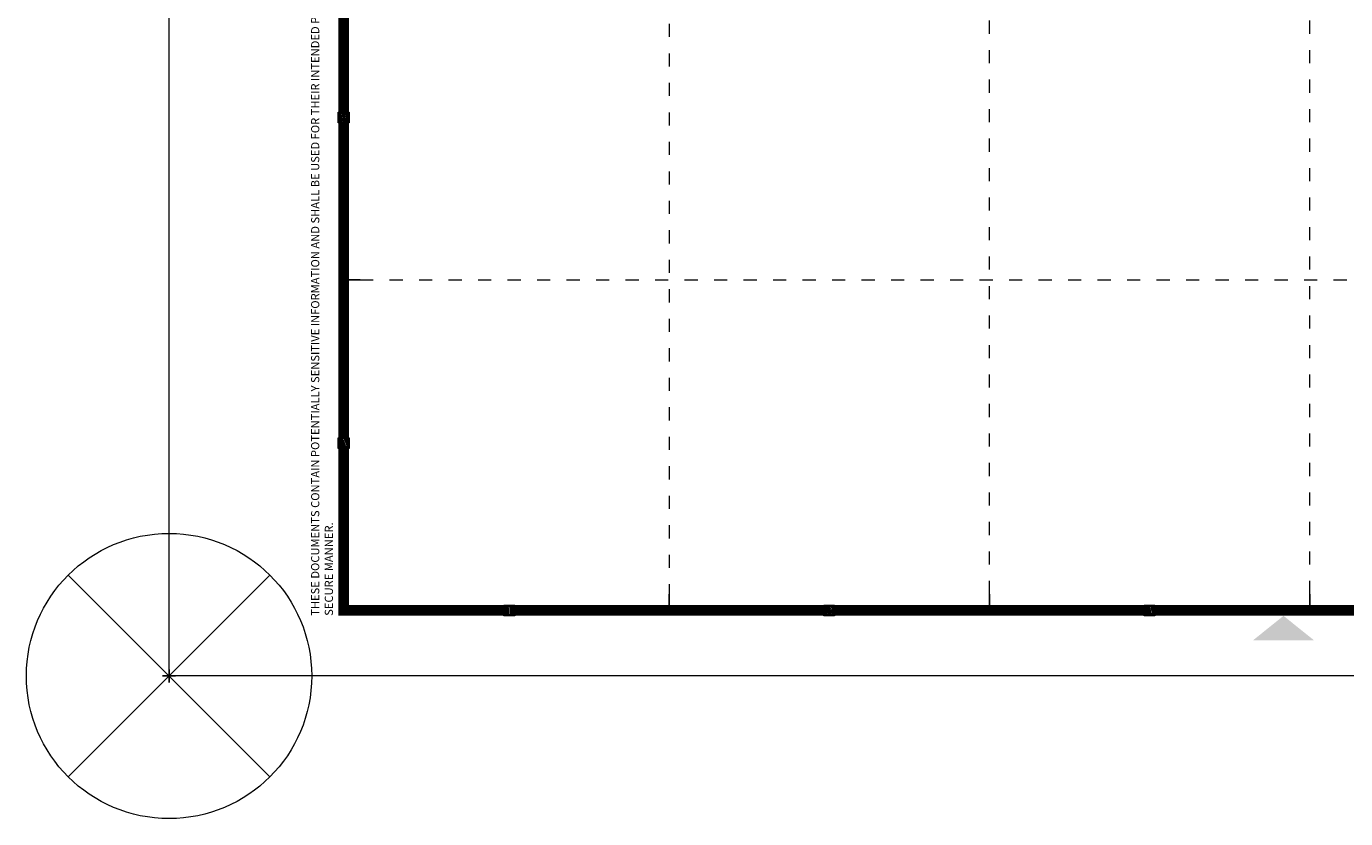
# Model space of a CAD drawing. Units: inches. Extents: x -1.1 to 19, y -1.1 to 11.
# Drawn here: x -1.1 to 9, y -1.1 to 5 of the extents above; entities that cross this region are included whole.
import ezdxf

# ---------------------------------------------------------------- set-up
doc = ezdxf.new("R2010")
doc.units = ezdxf.units.IN
doc.header["$LTSCALE"] = 0.5
doc.header["$MEASUREMENT"] = 0
doc.linetypes.add('DOT', pattern=[0.25, 0, -0.25])
doc.layers.get('DEFPOINTS').update_dxf_attribs({"color": 140})
doc.layers.add('G-Anno-Nplt', color=140, linetype='Continuous', lineweight=18, plot=False)
doc.layers.add('G-TTLB-NPLT', color=251, linetype='DOT', lineweight=13, plot=False)
doc.layers.add('G-TTLB-ANNO', color=7, linetype='Continuous', lineweight=25)
doc.layers.add('G-TTLB-LINE', color=7, linetype='Continuous', lineweight=25)
doc.styles.get("Standard").update_dxf_attribs({"font": 'romans.shx', "width": 0.75})

msp = doc.modelspace()

# ---------------------------------------------------------------- hatches: boundary and pattern name
at = {"layer": 'G-TTLB-LINE', "transparency": 33554636}
h = msp.add_hatch(color=7, dxfattribs=at)
h.dxf.hatch_style = 1
h.paths.add_polyline_path([(1.291, 4.301), (1.373, 4.301), (1.373, 4.219), (1.291, 4.219)])
h.paths.add_polyline_path([(1.302, 4.29), (1.302, 4.285), (1.305, 4.285), (1.307, 4.284), (1.31, 4.284), (1.312, 4.284), (1.312, 4.284), (1.312, 4.275), (1.312, 4.272), (1.312, 4.27), (1.313, 4.268), (1.313, 4.266), (1.313, 4.264), (1.313, 4.262), (1.313, 4.26), (1.313, 4.258), (1.313, 4.256), (1.313, 4.254), (1.313, 4.249), (1.313, 4.248), (1.313, 4.245), (1.313, 4.244), (1.313, 4.241), (1.313, 4.239), (1.313, 4.237), (1.312, 4.235), (1.312, 4.235), (1.312, 4.234), (1.311, 4.234), (1.309, 4.233), (1.306, 4.233), (1.304, 4.232), (1.303, 4.23), (1.303, 4.227), (1.306, 4.227), (1.308, 4.227), (1.31, 4.227), (1.311, 4.227), (1.314, 4.227), (1.316, 4.227), (1.319, 4.227), (1.326, 4.227), (1.333, 4.227), (1.335, 4.227), (1.337, 4.227), (1.339, 4.228), (1.341, 4.228), (1.343, 4.229), (1.345, 4.229), (1.347, 4.23), (1.349, 4.231), (1.35, 4.232), (1.352, 4.233), (1.353, 4.234), (1.354, 4.236), (1.356, 4.237), (1.357, 4.239), (1.358, 4.241), (1.358, 4.243), (1.359, 4.245), (1.359, 4.247), (1.359, 4.248), (1.359, 4.251), (1.358, 4.253), (1.357, 4.255), (1.356, 4.256), (1.355, 4.258), (1.354, 4.26), (1.352, 4.261), (1.351, 4.262), (1.349, 4.263), (1.347, 4.264), (1.347, 4.264), (1.349, 4.265), (1.351, 4.267), (1.352, 4.268), (1.353, 4.27), (1.354, 4.272), (1.354, 4.273), (1.355, 4.275), (1.354, 4.278), (1.354, 4.28), (1.353, 4.282), (1.352, 4.284), (1.35, 4.286), (1.349, 4.287), (1.347, 4.288), (1.345, 4.289), (1.343, 4.29), (1.341, 4.29), (1.339, 4.291), (1.338, 4.291), (1.335, 4.291), (1.333, 4.291), (1.33, 4.291), (1.327, 4.291), (1.325, 4.291), (1.323, 4.291), (1.322, 4.291), (1.321, 4.291), (1.319, 4.291), (1.317, 4.291), (1.315, 4.291), (1.313, 4.291), (1.311, 4.291), (1.31, 4.29), (1.305, 4.29)], flags=16)
h.paths.add_polyline_path([(1.324, 4.285), (1.324, 4.283), (1.324, 4.28), (1.324, 4.279), (1.324, 4.274), (1.324, 4.271), (1.324, 4.265), (1.325, 4.265), (1.326, 4.265), (1.33, 4.265), (1.332, 4.265), (1.334, 4.265), (1.335, 4.266), (1.337, 4.266), (1.338, 4.267), (1.339, 4.268), (1.34, 4.268), (1.341, 4.27), (1.342, 4.271), (1.342, 4.273), (1.343, 4.274), (1.343, 4.276), (1.343, 4.277), (1.342, 4.279), (1.342, 4.281), (1.341, 4.282), (1.339, 4.283), (1.338, 4.284), (1.337, 4.284), (1.335, 4.285), (1.334, 4.285), (1.332, 4.285), (1.33, 4.285), (1.328, 4.285), (1.326, 4.285)], flags=0)
h.paths.add_polyline_path([(1.324, 4.258), (1.326, 4.258), (1.329, 4.258), (1.332, 4.258), (1.334, 4.258), (1.336, 4.258), (1.338, 4.258), (1.339, 4.257), (1.342, 4.256), (1.343, 4.255), (1.344, 4.254), (1.345, 4.253), (1.346, 4.252), (1.346, 4.25), (1.347, 4.247), (1.347, 4.246), (1.347, 4.245), (1.346, 4.243), (1.346, 4.241), (1.345, 4.24), (1.344, 4.239), (1.343, 4.237), (1.343, 4.237), (1.341, 4.236), (1.34, 4.235), (1.339, 4.234), (1.337, 4.234), (1.335, 4.234), (1.333, 4.233), (1.333, 4.233), (1.331, 4.234), (1.329, 4.234), (1.327, 4.234), (1.326, 4.235), (1.325, 4.236), (1.325, 4.237), (1.325, 4.239), (1.324, 4.241), (1.324, 4.246), (1.324, 4.249), (1.324, 4.253), (1.324, 4.257), (1.324, 4.258)], flags=0)
h = msp.add_hatch(color=7, dxfattribs=at)
h.dxf.hatch_style = 1
h.paths.add_polyline_path([(1.324, 4.285), (1.324, 4.283), (1.324, 4.28), (1.324, 4.279), (1.324, 4.274), (1.324, 4.271), (1.324, 4.265), (1.325, 4.265), (1.326, 4.265), (1.33, 4.265), (1.332, 4.265), (1.334, 4.265), (1.335, 4.266), (1.337, 4.266), (1.338, 4.267), (1.339, 4.268), (1.34, 4.268), (1.341, 4.27), (1.342, 4.271), (1.342, 4.273), (1.343, 4.274), (1.343, 4.276), (1.343, 4.277), (1.342, 4.279), (1.342, 4.281), (1.341, 4.282), (1.339, 4.283), (1.338, 4.284), (1.337, 4.284), (1.335, 4.285), (1.334, 4.285), (1.332, 4.285), (1.33, 4.285), (1.328, 4.285), (1.326, 4.285)])
h.paths.add_polyline_path([(1.324, 4.258), (1.326, 4.258), (1.329, 4.258), (1.332, 4.258), (1.334, 4.258), (1.336, 4.258), (1.338, 4.258), (1.339, 4.257), (1.342, 4.256), (1.343, 4.255), (1.344, 4.254), (1.345, 4.253), (1.346, 4.252), (1.346, 4.25), (1.347, 4.247), (1.347, 4.246), (1.347, 4.245), (1.346, 4.243), (1.346, 4.241), (1.345, 4.24), (1.344, 4.239), (1.343, 4.237), (1.343, 4.237), (1.341, 4.236), (1.34, 4.235), (1.339, 4.234), (1.337, 4.234), (1.335, 4.234), (1.333, 4.233), (1.333, 4.233), (1.331, 4.234), (1.329, 4.234), (1.327, 4.234), (1.326, 4.235), (1.325, 4.236), (1.325, 4.237), (1.325, 4.239), (1.324, 4.241), (1.324, 4.246), (1.324, 4.249), (1.324, 4.253), (1.324, 4.257), (1.324, 4.258)])
h = msp.add_hatch(color=7, dxfattribs=at)
h.dxf.hatch_style = 1
h.paths.add_polyline_path([(1.291, 1.818), (1.373, 1.818), (1.373, 1.736), (1.291, 1.736)])
h.paths.add_polyline_path([(1.365, 1.748), (1.358, 1.748), (1.348, 1.748), (1.342, 1.748), (1.34, 1.748), (1.339, 1.748), (1.336, 1.749), (1.337, 1.753), (1.339, 1.754), (1.344, 1.754), (1.346, 1.754), (1.345, 1.755), (1.345, 1.757), (1.344, 1.759), (1.343, 1.761), (1.343, 1.763), (1.342, 1.765), (1.341, 1.767), (1.341, 1.769), (1.34, 1.771), (1.339, 1.774), (1.339, 1.775), (1.338, 1.775), (1.337, 1.775), (1.332, 1.775), (1.327, 1.775), (1.324, 1.775), (1.322, 1.775), (1.322, 1.775), (1.321, 1.774), (1.319, 1.767), (1.317, 1.761), (1.316, 1.758), (1.315, 1.756), (1.315, 1.754), (1.315, 1.754), (1.315, 1.754), (1.316, 1.754), (1.323, 1.753), (1.325, 1.751), (1.324, 1.748), (1.319, 1.748), (1.311, 1.748), (1.311, 1.748), (1.308, 1.748), (1.307, 1.748), (1.306, 1.748), (1.302, 1.748), (1.3, 1.748), (1.297, 1.748), (1.297, 1.75), (1.297, 1.753), (1.3, 1.753), (1.301, 1.753), (1.302, 1.753), (1.305, 1.754), (1.306, 1.754), (1.307, 1.755), (1.307, 1.756), (1.308, 1.757), (1.309, 1.759), (1.31, 1.76), (1.31, 1.762), (1.311, 1.764), (1.312, 1.766), (1.313, 1.768), (1.314, 1.772), (1.315, 1.774), (1.315, 1.774), (1.315, 1.776), (1.316, 1.778), (1.317, 1.78), (1.319, 1.786), (1.321, 1.792), (1.322, 1.793), (1.323, 1.796), (1.323, 1.798), (1.324, 1.8), (1.325, 1.802), (1.326, 1.805), (1.327, 1.807), (1.327, 1.809), (1.328, 1.811), (1.329, 1.814), (1.332, 1.814), (1.335, 1.814), (1.336, 1.811), (1.337, 1.809), (1.338, 1.807), (1.338, 1.805), (1.339, 1.804), (1.339, 1.803), (1.34, 1.801), (1.341, 1.799), (1.342, 1.797), (1.349, 1.778), (1.351, 1.773), (1.352, 1.767), (1.353, 1.765), (1.354, 1.762), (1.355, 1.76), (1.356, 1.759), (1.356, 1.757), (1.356, 1.757), (1.357, 1.755), (1.357, 1.755), (1.359, 1.755), (1.361, 1.754), (1.363, 1.753), (1.365, 1.752), (1.365, 1.75)], flags=16)
h.paths.add_polyline_path([(1.33, 1.798), (1.334, 1.787), (1.335, 1.785), (1.336, 1.782), (1.336, 1.781), (1.335, 1.781), (1.333, 1.781), (1.33, 1.781), (1.328, 1.781), (1.326, 1.781), (1.325, 1.781), (1.323, 1.781), (1.324, 1.781), (1.324, 1.782), (1.325, 1.784), (1.325, 1.786), (1.326, 1.788), (1.326, 1.789), (1.327, 1.791), (1.328, 1.793), (1.329, 1.795), (1.33, 1.797)], flags=0)
h = msp.add_hatch(color=7, dxfattribs=at)
h.dxf.hatch_style = 1
h.paths.add_polyline_path([(1.33, 1.798), (1.334, 1.787), (1.335, 1.785), (1.336, 1.782), (1.336, 1.781), (1.335, 1.781), (1.333, 1.781), (1.33, 1.781), (1.328, 1.781), (1.326, 1.781), (1.325, 1.781), (1.323, 1.781), (1.324, 1.781), (1.324, 1.782), (1.325, 1.784), (1.325, 1.786), (1.326, 1.788), (1.326, 1.789), (1.327, 1.791), (1.328, 1.793), (1.329, 1.795), (1.33, 1.797)])
h = msp.add_hatch(color=7, dxfattribs=at)
h.dxf.hatch_style = 1
h.paths.add_polyline_path([(2.553, 0.541), (2.636, 0.541), (2.636, 0.459), (2.553, 0.459)])
h.paths.add_polyline_path([(2.607, 0.467), (2.582, 0.467), (2.582, 0.47), (2.583, 0.472), (2.585, 0.473), (2.588, 0.474), (2.589, 0.474), (2.589, 0.474), (2.59, 0.474), (2.59, 0.475), (2.59, 0.478), (2.59, 0.483), (2.59, 0.487), (2.59, 0.49), (2.59, 0.493), (2.59, 0.496), (2.59, 0.501), (2.59, 0.507), (2.59, 0.513), (2.59, 0.515), (2.59, 0.516), (2.59, 0.518), (2.589, 0.517), (2.586, 0.515), (2.584, 0.514), (2.583, 0.514), (2.582, 0.513), (2.582, 0.513), (2.581, 0.512), (2.58, 0.512), (2.578, 0.513), (2.577, 0.515), (2.578, 0.518), (2.579, 0.518), (2.58, 0.519), (2.581, 0.52), (2.582, 0.52), (2.583, 0.521), (2.584, 0.522), (2.586, 0.523), (2.587, 0.525), (2.588, 0.526), (2.589, 0.526), (2.59, 0.527), (2.591, 0.528), (2.592, 0.53), (2.593, 0.53), (2.594, 0.531), (2.596, 0.531), (2.599, 0.531), (2.6, 0.53), (2.6, 0.528), (2.6, 0.526), (2.6, 0.505), (2.6, 0.484), (2.6, 0.48), (2.6, 0.479), (2.6, 0.476), (2.6, 0.475), (2.6, 0.474), (2.6, 0.474), (2.6, 0.474), (2.603, 0.473), (2.605, 0.473), (2.607, 0.472), (2.608, 0.47)], flags=16)
h = msp.add_hatch(color=7, dxfattribs=at)
h.dxf.hatch_style = 1
h.paths.add_polyline_path([(4.993, 0.541), (5.075, 0.541), (5.075, 0.459), (4.993, 0.459)])
h.paths.add_polyline_path([(5.053, 0.483), (5.055, 0.483), (5.057, 0.483), (5.058, 0.481), (5.058, 0.48), (5.058, 0.478), (5.057, 0.476), (5.057, 0.473), (5.057, 0.471), (5.057, 0.469), (5.056, 0.467), (5.051, 0.467), (5.049, 0.467), (5.047, 0.467), (5.045, 0.467), (5.043, 0.467), (5.041, 0.467), (5.038, 0.467), (5.036, 0.467), (5.026, 0.467), (5.021, 0.467), (5.018, 0.467), (5.013, 0.468), (5.015, 0.472), (5.017, 0.474), (5.018, 0.475), (5.019, 0.477), (5.02, 0.478), (5.022, 0.479), (5.023, 0.481), (5.025, 0.483), (5.026, 0.485), (5.028, 0.486), (5.03, 0.488), (5.032, 0.49), (5.034, 0.492), (5.035, 0.494), (5.036, 0.495), (5.038, 0.497), (5.039, 0.498), (5.04, 0.5), (5.041, 0.501), (5.041, 0.502), (5.042, 0.502), (5.043, 0.504), (5.043, 0.506), (5.044, 0.508), (5.044, 0.51), (5.045, 0.511), (5.045, 0.513), (5.044, 0.514), (5.044, 0.516), (5.043, 0.517), (5.042, 0.519), (5.042, 0.519), (5.041, 0.521), (5.039, 0.521), (5.038, 0.522), (5.036, 0.522), (5.035, 0.522), (5.033, 0.522), (5.032, 0.522), (5.03, 0.521), (5.029, 0.52), (5.027, 0.519), (5.026, 0.518), (5.026, 0.517), (5.025, 0.515), (5.024, 0.513), (5.023, 0.511), (5.022, 0.51), (5.02, 0.509), (5.018, 0.51), (5.017, 0.512), (5.017, 0.514), (5.018, 0.517), (5.019, 0.519), (5.02, 0.52), (5.021, 0.522), (5.022, 0.524), (5.023, 0.526), (5.025, 0.527), (5.027, 0.528), (5.028, 0.529), (5.031, 0.53), (5.033, 0.531), (5.035, 0.531), (5.037, 0.531), (5.039, 0.531), (5.042, 0.531), (5.044, 0.53), (5.046, 0.529), (5.048, 0.528), (5.05, 0.527), (5.05, 0.526), (5.052, 0.524), (5.053, 0.522), (5.054, 0.52), (5.055, 0.518), (5.056, 0.516), (5.056, 0.514), (5.056, 0.511), (5.055, 0.509), (5.055, 0.507), (5.054, 0.505), (5.053, 0.503), (5.052, 0.502), (5.051, 0.501), (5.05, 0.5), (5.049, 0.499), (5.048, 0.497), (5.047, 0.496), (5.045, 0.494), (5.045, 0.493), (5.044, 0.492), (5.042, 0.491), (5.041, 0.49), (5.04, 0.489), (5.039, 0.488), (5.038, 0.487), (5.035, 0.484), (5.033, 0.482), (5.032, 0.481), (5.031, 0.48), (5.029, 0.478), (5.028, 0.477), (5.028, 0.476), (5.028, 0.476), (5.03, 0.476), (5.036, 0.476), (5.038, 0.476), (5.039, 0.476), (5.042, 0.477), (5.048, 0.476), (5.05, 0.477), (5.05, 0.478), (5.051, 0.479), (5.051, 0.48)], flags=16)
h = msp.add_hatch(color=7, dxfattribs=at)
h.dxf.hatch_style = 1
h.paths.add_polyline_path([(7.437, 0.541), (7.519, 0.541), (7.519, 0.459), (7.437, 0.459)])
h.paths.add_polyline_path([(7.465, 0.513), (7.46, 0.516), (7.462, 0.519), (7.462, 0.52), (7.463, 0.522), (7.464, 0.523), (7.465, 0.524), (7.466, 0.525), (7.467, 0.526), (7.468, 0.527), (7.468, 0.528), (7.47, 0.529), (7.471, 0.53), (7.472, 0.53), (7.474, 0.531), (7.475, 0.531), (7.477, 0.531), (7.479, 0.531), (7.479, 0.531), (7.481, 0.531), (7.482, 0.531), (7.484, 0.531), (7.485, 0.53), (7.487, 0.53), (7.488, 0.529), (7.488, 0.529), (7.49, 0.528), (7.491, 0.526), (7.492, 0.525), (7.493, 0.524), (7.493, 0.522), (7.493, 0.521), (7.494, 0.52), (7.493, 0.518), (7.493, 0.517), (7.493, 0.515), (7.492, 0.514), (7.491, 0.512), (7.491, 0.512), (7.49, 0.511), (7.489, 0.51), (7.488, 0.509), (7.487, 0.508), (7.486, 0.507), (7.486, 0.507), (7.487, 0.506), (7.488, 0.506), (7.49, 0.505), (7.49, 0.505), (7.492, 0.504), (7.493, 0.503), (7.494, 0.502), (7.495, 0.501), (7.496, 0.5), (7.496, 0.498), (7.497, 0.497), (7.498, 0.496), (7.498, 0.494), (7.498, 0.493), (7.498, 0.491), (7.499, 0.49), (7.499, 0.489), (7.499, 0.488), (7.498, 0.486), (7.498, 0.485), (7.498, 0.483), (7.497, 0.482), (7.497, 0.48), (7.496, 0.479), (7.496, 0.478), (7.495, 0.477), (7.494, 0.475), (7.493, 0.474), (7.492, 0.473), (7.491, 0.472), (7.49, 0.471), (7.489, 0.471), (7.488, 0.47), (7.487, 0.469), (7.485, 0.468), (7.484, 0.468), (7.483, 0.467), (7.481, 0.467), (7.48, 0.466), (7.479, 0.466), (7.477, 0.466), (7.475, 0.466), (7.473, 0.465), (7.471, 0.466), (7.47, 0.466), (7.468, 0.466), (7.466, 0.466), (7.465, 0.466), (7.464, 0.467), (7.462, 0.467), (7.461, 0.468), (7.461, 0.468), (7.459, 0.469), (7.458, 0.471), (7.458, 0.473), (7.458, 0.475), (7.459, 0.476), (7.461, 0.477), (7.463, 0.477), (7.464, 0.477), (7.466, 0.476), (7.468, 0.475), (7.469, 0.474), (7.47, 0.473), (7.471, 0.473), (7.472, 0.472), (7.473, 0.472), (7.474, 0.472), (7.475, 0.472), (7.475, 0.472), (7.477, 0.472), (7.478, 0.472), (7.479, 0.472), (7.48, 0.472), (7.481, 0.473), (7.482, 0.474), (7.483, 0.474), (7.484, 0.475), (7.484, 0.476), (7.485, 0.477), (7.486, 0.478), (7.486, 0.479), (7.487, 0.48), (7.487, 0.481), (7.488, 0.482), (7.488, 0.483), (7.488, 0.484), (7.488, 0.486), (7.488, 0.487), (7.488, 0.488), (7.488, 0.489), (7.488, 0.491), (7.487, 0.492), (7.487, 0.493), (7.487, 0.494), (7.486, 0.495), (7.486, 0.496), (7.485, 0.497), (7.484, 0.497), (7.483, 0.498), (7.482, 0.498), (7.481, 0.499), (7.48, 0.499), (7.48, 0.499), (7.479, 0.499), (7.478, 0.498), (7.477, 0.498), (7.476, 0.497), (7.475, 0.497), (7.472, 0.494), (7.469, 0.5), (7.471, 0.502), (7.472, 0.503), (7.473, 0.504), (7.474, 0.504), (7.476, 0.505), (7.477, 0.506), (7.478, 0.507), (7.479, 0.508), (7.48, 0.509), (7.481, 0.51), (7.481, 0.511), (7.482, 0.512), (7.483, 0.513), (7.484, 0.514), (7.484, 0.515), (7.484, 0.516), (7.484, 0.517), (7.484, 0.518), (7.483, 0.519), (7.483, 0.52), (7.482, 0.521), (7.481, 0.521), (7.48, 0.522), (7.479, 0.522), (7.478, 0.523), (7.477, 0.523), (7.476, 0.523), (7.475, 0.523), (7.475, 0.522), (7.474, 0.522), (7.473, 0.522), (7.472, 0.521), (7.471, 0.521), (7.47, 0.52), (7.469, 0.519), (7.468, 0.518), (7.467, 0.517), (7.467, 0.516), (7.466, 0.515)], flags=16)

# ---------------------------------------------------------------- linework, layer by layer
at = {"layer": 'DEFPOINTS', "color": 0}
for p, q in [((-0.05, 0), (0.05, 0)), ((0, 0.05), (0, -0.05))]:
    msp.add_line(p, q, dxfattribs=at)
at = {"layer": 'G-Anno-Nplt'}
for p, q in [((0.769, -0.769), (-0.769, 0.769)), ((0.769, 0.769), (-0.769, -0.769))]:
    msp.add_line(p, q, dxfattribs=at)
for points in [[(17, 0), (0, 0), (0, 11), (17, 11)], [(17, 0), (0, 0), (0, 11), (17, 11)], [(1.291, 4.301), (1.373, 4.301), (1.373, 4.219), (1.291, 4.219)], [(1.302, 4.29), (1.302, 4.285), (1.305, 4.285), (1.307, 4.284), (1.31, 4.284), (1.312, 4.284), (1.312, 4.284), (1.312, 4.275), (1.312, 4.272), (1.312, 4.27), (1.313, 4.268), (1.313, 4.266), (1.313, 4.264), (1.313, 4.262), (1.313, 4.26), (1.313, 4.258), (1.313, 4.256), (1.313, 4.254), (1.313, 4.249), (1.313, 4.248), (1.313, 4.245), (1.313, 4.244), (1.313, 4.241), (1.313, 4.239), (1.313, 4.237), (1.312, 4.235), (1.312, 4.235), (1.312, 4.234), (1.311, 4.234), (1.309, 4.233), (1.306, 4.233), (1.304, 4.232), (1.303, 4.23), (1.303, 4.227), (1.306, 4.227), (1.308, 4.227), (1.31, 4.227), (1.311, 4.227), (1.314, 4.227), (1.316, 4.227), (1.319, 4.227), (1.326, 4.227), (1.333, 4.227), (1.335, 4.227), (1.337, 4.227), (1.339, 4.228), (1.341, 4.228), (1.343, 4.229), (1.345, 4.229), (1.347, 4.23), (1.349, 4.231), (1.35, 4.232), (1.352, 4.233), (1.353, 4.234), (1.354, 4.236), (1.356, 4.237), (1.357, 4.239), (1.358, 4.241), (1.358, 4.243), (1.359, 4.245), (1.359, 4.247), (1.359, 4.248), (1.359, 4.251), (1.358, 4.253), (1.357, 4.255), (1.356, 4.256), (1.355, 4.258), (1.354, 4.26), (1.352, 4.261), (1.351, 4.262), (1.349, 4.263), (1.347, 4.264), (1.347, 4.264), (1.349, 4.265), (1.351, 4.267), (1.352, 4.268), (1.353, 4.27), (1.354, 4.272), (1.354, 4.273), (1.355, 4.275), (1.354, 4.278), (1.354, 4.28), (1.353, 4.282), (1.352, 4.284), (1.35, 4.286), (1.349, 4.287), (1.347, 4.288), (1.345, 4.289), (1.343, 4.29), (1.341, 4.29), (1.339, 4.291), (1.338, 4.291), (1.335, 4.291), (1.333, 4.291), (1.33, 4.291), (1.327, 4.291), (1.325, 4.291), (1.323, 4.291), (1.322, 4.291), (1.321, 4.291), (1.319, 4.291), (1.317, 4.291), (1.315, 4.291), (1.313, 4.291), (1.311, 4.291), (1.31, 4.29), (1.305, 4.29)], [(1.324, 4.285), (1.324, 4.283), (1.324, 4.28), (1.324, 4.279), (1.324, 4.274), (1.324, 4.271), (1.324, 4.265), (1.325, 4.265), (1.326, 4.265), (1.33, 4.265), (1.332, 4.265), (1.334, 4.265), (1.335, 4.266), (1.337, 4.266), (1.338, 4.267), (1.339, 4.268), (1.34, 4.268), (1.341, 4.27), (1.342, 4.271), (1.342, 4.273), (1.343, 4.274), (1.343, 4.276), (1.343, 4.277), (1.342, 4.279), (1.342, 4.281), (1.341, 4.282), (1.339, 4.283), (1.338, 4.284), (1.337, 4.284), (1.335, 4.285), (1.334, 4.285), (1.332, 4.285), (1.33, 4.285), (1.328, 4.285), (1.326, 4.285)], [(1.324, 4.258), (1.326, 4.258), (1.329, 4.258), (1.332, 4.258), (1.334, 4.258), (1.336, 4.258), (1.338, 4.258), (1.339, 4.257), (1.342, 4.256), (1.343, 4.255), (1.344, 4.254), (1.345, 4.253), (1.346, 4.252), (1.346, 4.25), (1.347, 4.247), (1.347, 4.246), (1.347, 4.245), (1.346, 4.243), (1.346, 4.241), (1.345, 4.24), (1.344, 4.239), (1.343, 4.237), (1.343, 4.237), (1.341, 4.236), (1.34, 4.235), (1.339, 4.234), (1.337, 4.234), (1.335, 4.234), (1.333, 4.233), (1.333, 4.233), (1.331, 4.234), (1.329, 4.234), (1.327, 4.234), (1.326, 4.235), (1.325, 4.236), (1.325, 4.237), (1.325, 4.239), (1.324, 4.241), (1.324, 4.246), (1.324, 4.249), (1.324, 4.253), (1.324, 4.257), (1.324, 4.258)], [(1.291, 1.818), (1.373, 1.818), (1.373, 1.736), (1.291, 1.736)], [(1.365, 1.748), (1.358, 1.748), (1.348, 1.748), (1.342, 1.748), (1.34, 1.748), (1.339, 1.748), (1.336, 1.749), (1.337, 1.753), (1.339, 1.754), (1.344, 1.754), (1.346, 1.754), (1.345, 1.755), (1.345, 1.757), (1.344, 1.759), (1.343, 1.761), (1.343, 1.763), (1.342, 1.765), (1.341, 1.767), (1.341, 1.769), (1.34, 1.771), (1.339, 1.774), (1.339, 1.775), (1.338, 1.775), (1.337, 1.775), (1.332, 1.775), (1.327, 1.775), (1.324, 1.775), (1.322, 1.775), (1.322, 1.775), (1.321, 1.774), (1.319, 1.767), (1.317, 1.761), (1.316, 1.758), (1.315, 1.756), (1.315, 1.754), (1.315, 1.754), (1.315, 1.754), (1.316, 1.754), (1.323, 1.753), (1.325, 1.751), (1.324, 1.748), (1.319, 1.748), (1.311, 1.748), (1.311, 1.748), (1.308, 1.748), (1.307, 1.748), (1.306, 1.748), (1.302, 1.748), (1.3, 1.748), (1.297, 1.748), (1.297, 1.75), (1.297, 1.753), (1.3, 1.753), (1.301, 1.753), (1.302, 1.753), (1.305, 1.754), (1.306, 1.754), (1.307, 1.755), (1.307, 1.756), (1.308, 1.757), (1.309, 1.759), (1.31, 1.76), (1.31, 1.762), (1.311, 1.764), (1.312, 1.766), (1.313, 1.768), (1.314, 1.772), (1.315, 1.774), (1.315, 1.774), (1.315, 1.776), (1.316, 1.778), (1.317, 1.78), (1.319, 1.786), (1.321, 1.792), (1.322, 1.793), (1.323, 1.796), (1.323, 1.798), (1.324, 1.8), (1.325, 1.802), (1.326, 1.805), (1.327, 1.807), (1.327, 1.809), (1.328, 1.811), (1.329, 1.814), (1.332, 1.814), (1.335, 1.814), (1.336, 1.811), (1.337, 1.809), (1.338, 1.807), (1.338, 1.805), (1.339, 1.804), (1.339, 1.803), (1.34, 1.801), (1.341, 1.799), (1.342, 1.797), (1.349, 1.778), (1.351, 1.773), (1.352, 1.767), (1.353, 1.765), (1.354, 1.762), (1.355, 1.76), (1.356, 1.759), (1.356, 1.757), (1.356, 1.757), (1.357, 1.755), (1.357, 1.755), (1.359, 1.755), (1.361, 1.754), (1.363, 1.753), (1.365, 1.752), (1.365, 1.75)], [(1.33, 1.798), (1.334, 1.787), (1.335, 1.785), (1.336, 1.782), (1.336, 1.781), (1.335, 1.781), (1.333, 1.781), (1.33, 1.781), (1.328, 1.781), (1.326, 1.781), (1.325, 1.781), (1.323, 1.781), (1.324, 1.781), (1.324, 1.782), (1.325, 1.784), (1.325, 1.786), (1.326, 1.788), (1.326, 1.789), (1.327, 1.791), (1.328, 1.793), (1.329, 1.795), (1.33, 1.797)], [(2.553, 0.541), (2.636, 0.541), (2.636, 0.459), (2.553, 0.459)], [(2.607, 0.467), (2.582, 0.467), (2.582, 0.47), (2.583, 0.472), (2.585, 0.473), (2.588, 0.474), (2.589, 0.474), (2.589, 0.474), (2.59, 0.474), (2.59, 0.475), (2.59, 0.478), (2.59, 0.483), (2.59, 0.487), (2.59, 0.49), (2.59, 0.493), (2.59, 0.496), (2.59, 0.501), (2.59, 0.507), (2.59, 0.513), (2.59, 0.515), (2.59, 0.516), (2.59, 0.518), (2.589, 0.517), (2.586, 0.515), (2.584, 0.514), (2.583, 0.514), (2.582, 0.513), (2.582, 0.513), (2.581, 0.512), (2.58, 0.512), (2.578, 0.513), (2.577, 0.515), (2.578, 0.518), (2.579, 0.518), (2.58, 0.519), (2.581, 0.52), (2.582, 0.52), (2.583, 0.521), (2.584, 0.522), (2.586, 0.523), (2.587, 0.525), (2.588, 0.526), (2.589, 0.526), (2.59, 0.527), (2.591, 0.528), (2.592, 0.53), (2.593, 0.53), (2.594, 0.531), (2.596, 0.531), (2.599, 0.531), (2.6, 0.53), (2.6, 0.528), (2.6, 0.526), (2.6, 0.505), (2.6, 0.484), (2.6, 0.48), (2.6, 0.479), (2.6, 0.476), (2.6, 0.475), (2.6, 0.474), (2.6, 0.474), (2.6, 0.474), (2.603, 0.473), (2.605, 0.473), (2.607, 0.472), (2.608, 0.47)], [(4.993, 0.541), (5.075, 0.541), (5.075, 0.459), (4.993, 0.459)], [(5.053, 0.483), (5.055, 0.483), (5.057, 0.483), (5.058, 0.481), (5.058, 0.48), (5.058, 0.478), (5.057, 0.476), (5.057, 0.473), (5.057, 0.471), (5.057, 0.469), (5.056, 0.467), (5.051, 0.467), (5.049, 0.467), (5.047, 0.467), (5.045, 0.467), (5.043, 0.467), (5.041, 0.467), (5.038, 0.467), (5.036, 0.467), (5.026, 0.467), (5.021, 0.467), (5.018, 0.467), (5.013, 0.468), (5.015, 0.472), (5.017, 0.474), (5.018, 0.475), (5.019, 0.477), (5.02, 0.478), (5.022, 0.479), (5.023, 0.481), (5.025, 0.483), (5.026, 0.485), (5.028, 0.486), (5.03, 0.488), (5.032, 0.49), (5.034, 0.492), (5.035, 0.494), (5.036, 0.495), (5.038, 0.497), (5.039, 0.498), (5.04, 0.5), (5.041, 0.501), (5.041, 0.502), (5.042, 0.502), (5.043, 0.504), (5.043, 0.506), (5.044, 0.508), (5.044, 0.51), (5.045, 0.511), (5.045, 0.513), (5.044, 0.514), (5.044, 0.516), (5.043, 0.517), (5.042, 0.519), (5.042, 0.519), (5.041, 0.521), (5.039, 0.521), (5.038, 0.522), (5.036, 0.522), (5.035, 0.522), (5.033, 0.522), (5.032, 0.522), (5.03, 0.521), (5.029, 0.52), (5.027, 0.519), (5.026, 0.518), (5.026, 0.517), (5.025, 0.515), (5.024, 0.513), (5.023, 0.511), (5.022, 0.51), (5.02, 0.509), (5.018, 0.51), (5.017, 0.512), (5.017, 0.514), (5.018, 0.517), (5.019, 0.519), (5.02, 0.52), (5.021, 0.522), (5.022, 0.524), (5.023, 0.526), (5.025, 0.527), (5.027, 0.528), (5.028, 0.529), (5.031, 0.53), (5.033, 0.531), (5.035, 0.531), (5.037, 0.531), (5.039, 0.531), (5.042, 0.531), (5.044, 0.53), (5.046, 0.529), (5.048, 0.528), (5.05, 0.527), (5.05, 0.526), (5.052, 0.524), (5.053, 0.522), (5.054, 0.52), (5.055, 0.518), (5.056, 0.516), (5.056, 0.514), (5.056, 0.511), (5.055, 0.509), (5.055, 0.507), (5.054, 0.505), (5.053, 0.503), (5.052, 0.502), (5.051, 0.501), (5.05, 0.5), (5.049, 0.499), (5.048, 0.497), (5.047, 0.496), (5.045, 0.494), (5.045, 0.493), (5.044, 0.492), (5.042, 0.491), (5.041, 0.49), (5.04, 0.489), (5.039, 0.488), (5.038, 0.487), (5.035, 0.484), (5.033, 0.482), (5.032, 0.481), (5.031, 0.48), (5.029, 0.478), (5.028, 0.477), (5.028, 0.476), (5.028, 0.476), (5.03, 0.476), (5.036, 0.476), (5.038, 0.476), (5.039, 0.476), (5.042, 0.477), (5.048, 0.476), (5.05, 0.477), (5.05, 0.478), (5.051, 0.479), (5.051, 0.48)], [(7.437, 0.541), (7.519, 0.541), (7.519, 0.459), (7.437, 0.459)], [(7.465, 0.513), (7.46, 0.516), (7.462, 0.519), (7.462, 0.52), (7.463, 0.522), (7.464, 0.523), (7.465, 0.524), (7.466, 0.525), (7.467, 0.526), (7.468, 0.527), (7.468, 0.528), (7.47, 0.529), (7.471, 0.53), (7.472, 0.53), (7.474, 0.531), (7.475, 0.531), (7.477, 0.531), (7.479, 0.531), (7.479, 0.531), (7.481, 0.531), (7.482, 0.531), (7.484, 0.531), (7.485, 0.53), (7.487, 0.53), (7.488, 0.529), (7.488, 0.529), (7.49, 0.528), (7.491, 0.526), (7.492, 0.525), (7.493, 0.524), (7.493, 0.522), (7.493, 0.521), (7.494, 0.52), (7.493, 0.518), (7.493, 0.517), (7.493, 0.515), (7.492, 0.514), (7.491, 0.512), (7.491, 0.512), (7.49, 0.511), (7.489, 0.51), (7.488, 0.509), (7.487, 0.508), (7.486, 0.507), (7.486, 0.507), (7.487, 0.506), (7.488, 0.506), (7.49, 0.505), (7.49, 0.505), (7.492, 0.504), (7.493, 0.503), (7.494, 0.502), (7.495, 0.501), (7.496, 0.5), (7.496, 0.498), (7.497, 0.497), (7.498, 0.496), (7.498, 0.494), (7.498, 0.493), (7.498, 0.491), (7.499, 0.49), (7.499, 0.489), (7.499, 0.488), (7.498, 0.486), (7.498, 0.485), (7.498, 0.483), (7.497, 0.482), (7.497, 0.48), (7.496, 0.479), (7.496, 0.478), (7.495, 0.477), (7.494, 0.475), (7.493, 0.474), (7.492, 0.473), (7.491, 0.472), (7.49, 0.471), (7.489, 0.471), (7.488, 0.47), (7.487, 0.469), (7.485, 0.468), (7.484, 0.468), (7.483, 0.467), (7.481, 0.467), (7.48, 0.466), (7.479, 0.466), (7.477, 0.466), (7.475, 0.466), (7.473, 0.465), (7.471, 0.466), (7.47, 0.466), (7.468, 0.466), (7.466, 0.466), (7.465, 0.466), (7.464, 0.467), (7.462, 0.467), (7.461, 0.468), (7.461, 0.468), (7.459, 0.469), (7.458, 0.471), (7.458, 0.473), (7.458, 0.475), (7.459, 0.476), (7.461, 0.477), (7.463, 0.477), (7.464, 0.477), (7.466, 0.476), (7.468, 0.475), (7.469, 0.474), (7.47, 0.473), (7.471, 0.473), (7.472, 0.472), (7.473, 0.472), (7.474, 0.472), (7.475, 0.472), (7.475, 0.472), (7.477, 0.472), (7.478, 0.472), (7.479, 0.472), (7.48, 0.472), (7.481, 0.473), (7.482, 0.474), (7.483, 0.474), (7.484, 0.475), (7.484, 0.476), (7.485, 0.477), (7.486, 0.478), (7.486, 0.479), (7.487, 0.48), (7.487, 0.481), (7.488, 0.482), (7.488, 0.483), (7.488, 0.484), (7.488, 0.486), (7.488, 0.487), (7.488, 0.488), (7.488, 0.489), (7.488, 0.491), (7.487, 0.492), (7.487, 0.493), (7.487, 0.494), (7.486, 0.495), (7.486, 0.496), (7.485, 0.497), (7.484, 0.497), (7.483, 0.498), (7.482, 0.498), (7.481, 0.499), (7.48, 0.499), (7.48, 0.499), (7.479, 0.499), (7.478, 0.498), (7.477, 0.498), (7.476, 0.497), (7.475, 0.497), (7.472, 0.494), (7.469, 0.5), (7.471, 0.502), (7.472, 0.503), (7.473, 0.504), (7.474, 0.504), (7.476, 0.505), (7.477, 0.506), (7.478, 0.507), (7.479, 0.508), (7.48, 0.509), (7.481, 0.51), (7.481, 0.511), (7.482, 0.512), (7.483, 0.513), (7.484, 0.514), (7.484, 0.515), (7.484, 0.516), (7.484, 0.517), (7.484, 0.518), (7.483, 0.519), (7.483, 0.52), (7.482, 0.521), (7.481, 0.521), (7.48, 0.522), (7.479, 0.522), (7.478, 0.523), (7.477, 0.523), (7.476, 0.523), (7.475, 0.523), (7.475, 0.522), (7.474, 0.522), (7.473, 0.522), (7.472, 0.521), (7.471, 0.521), (7.47, 0.52), (7.469, 0.519), (7.468, 0.518), (7.467, 0.517), (7.467, 0.516), (7.466, 0.515)]]:
    msp.add_lwpolyline(points, close=True, dxfattribs=at)
msp.add_circle((0, 0), 1.088, dxfattribs=at)
at = {"layer": 'G-TTLB-LINE'}
for p, q in [((1.457, 3.021), (1.332, 3.021)), ((3.815, 0.625), (3.815, 0.5)), ((6.257, 0.625), (6.257, 0.5)), ((8.7, 0.625), (8.7, 0.5))]:
    msp.add_line(p, q, dxfattribs=at)
at = {"layer": 'G-TTLB-LINE', "const_width": 0.082}
for points in [[(1.332, 4.301), (1.332, 6.699)], [(1.332, 1.818), (1.332, 4.219)], [(2.553, 0.5), (1.332, 0.5), (1.332, 1.736)], [(4.993, 0.5), (2.636, 0.5)], [(7.437, 0.5), (5.075, 0.5)], [(9.88, 0.5), (7.519, 0.5)]]:
    msp.add_lwpolyline(points, dxfattribs=at)
at = {"layer": 'G-TTLB-NPLT', "color": 251, "linetype": 'DOT'}
for p, q in [((6.257, 0.625), (6.257, 10.5)), ((8.7, 0.625), (8.7, 10.5)), ((3.815, 10.375), (3.815, 0.625)), ((1.457, 3.021), (13.5, 3.021))]:
    msp.add_line(p, q, dxfattribs=at)
at = {"layer": 'G-TTLB-NPLT'}
msp.add_solid([(8.266, 0.271), (8.734, 0.271), (8.5, 0.459)], dxfattribs=at)

# ---------------------------------------------------------------- texts
at = {"layer": 'G-TTLB-ANNO', "color": 7, "insert": (1.25, 0.459), "char_height": 0.0625, "attachment_point": 7, "rotation": 90}
msp.add_mtext_dynamic_manual_height_columns('{\\fCentury Gothic|b0|i0|c0|p34;THESE DOCUMENTS CONTAIN POTENTIALLY SENSITIVE INFORMATION AND SHALL BE USED FOR THEIR INTENDED PURPOSE. ONCE THE INTENDED PURPOSE HAS CEASED, THE DOCUMENTS SHALL BE DESTROYED IN A SECURE MANNER.}', width=8.64063, gutter_width=0.781, heights=[0.337], dxfattribs=at)

doc.saveas('drawing.dxf')
